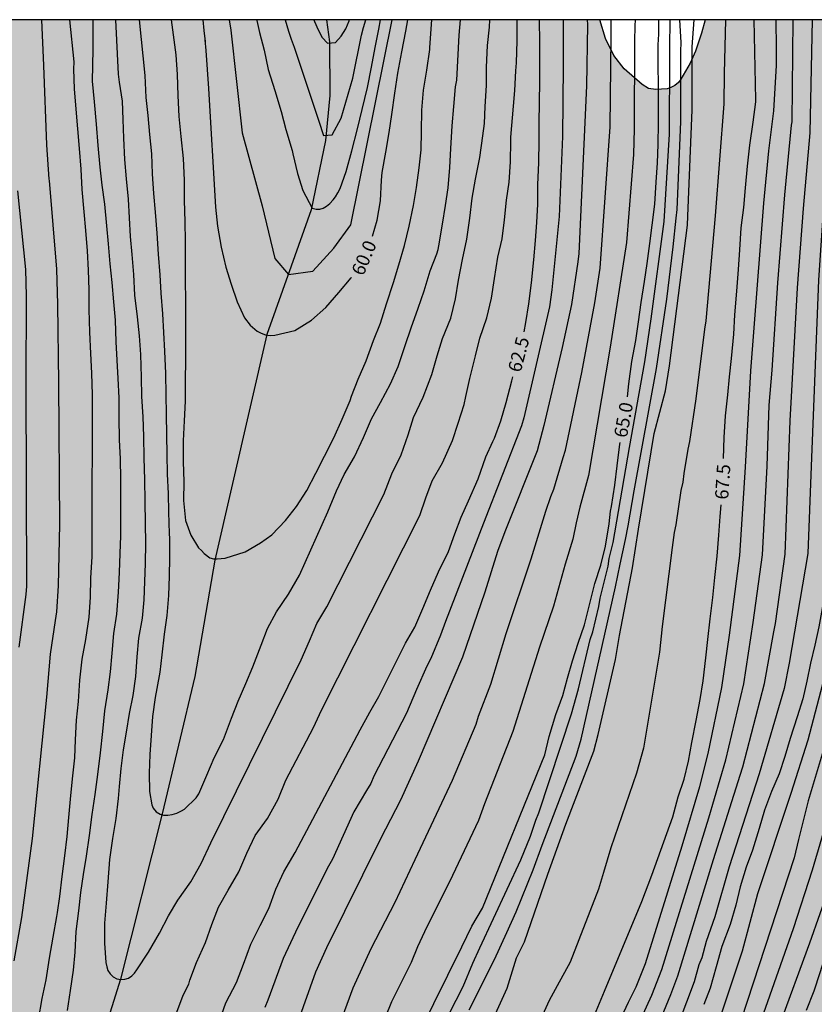
# Model space of a CAD drawing. Units: metres. Extents: x 582394 to 582745, y 4793785 to 4794040.
# Drawn here: x 582514 to 582558, y 4793985 to 4794040 of the extents above; entities that cross this region are included whole.
import ezdxf

# ---------------------------------------------------------------- set-up
doc = ezdxf.new("R2010")
doc.units = ezdxf.units.M
for name, color, linetype in [('010106', 9, 'Continuous'), ('020104', 34, 'Continuous'), ('020307', 24, 'Continuous'), ('050103', 4, 'Continuous'), ('100108', 63, 'Continuous'), ('990504', 63, 'Continuous')]:
    doc.layers.add(name, color=color, linetype=linetype)
doc.layers.add('020105', color=24, linetype='Continuous', lineweight=30)
doc.styles.add('ARIALI', font='ARIALI.TTF', dxfattribs={"height": 1})

msp = doc.modelspace()

# ---------------------------------------------------------------- hatches: boundary and pattern name
at = {"layer": '990504'}
msp.add_hatch(color=256, dxfattribs=at).paths.add_polyline_path([(582394.149, 4794017.764), (582395.391, 4794018.234), (582398.905, 4794019.123), (582402.417, 4794019.676), (582412.485, 4794020.946), (582415.675, 4794021.51), (582418.825, 4794022.224), (582422.177, 4794023.187), (582425.341, 4794023.895), (582427.981, 4794025.033), (582431.125, 4794026.652), (582434.118, 4794027.644), (582437.286, 4794028.429), (582440.112, 4794028.76), (582443.204, 4794029.036), (582446.218, 4794029.093), (582449.48, 4794028.923), (582452.266, 4794028.432), (582454.584, 4794027.903), (582457.073, 4794027.263), (582459.088, 4794026.422), (582461.011, 4794024.976), (582462.563, 4794023.152), (582463.959, 4794020.634), (582465.489, 4794018.341), (582466.875, 4794015.47), (582468.017, 4794012.71), (582469.073, 4794010.001), (582470.161, 4794006.635), (582471.089, 4794003.556), (582471.699, 4794000.382), (582472.293, 4793997.723), (582472.811, 4793994.981), (582473.254, 4793992.179), (582473.496, 4793989.728), (582473.605, 4793986.229), (582473.686, 4793983.16), (582473.588, 4793980.149), (582473.17, 4793977.784), (582472.421, 4793974.876), (582470.539, 4793968.724), (582469.576, 4793965.908), (582466.634, 4793956.139), (582465.504, 4793953.337), (582464.554, 4793950.791), (582463.508, 4793947.439), (582462.378, 4793944.161), (582461.177, 4793940.949), (582459.803, 4793936.278), (582458.048, 4793932.51), (582456.571, 4793929.538), (582455.262, 4793926.662), (582452.91, 4793920.587), (582451.855, 4793917.674), (582450.572, 4793914.649), (582449.442, 4793911.585), (582448.161, 4793908.592), (582446.907, 4793905.837), (582445.489, 4793902.867), (582442.483, 4793896.843), (582441.145, 4793894.879), (582436.547, 4793886.82), (582436.042, 4793884.519), (582435.179, 4793882.399), (582433.986, 4793879.638), (582432.703, 4793876.895), (582431.282, 4793874.582), (582429.145, 4793870.968), (582425.281, 4793864.319), (582423.467, 4793861.707), (582421.783, 4793859.107), (582420.309, 4793856.126), (582417.489, 4793850.216), (582416.738, 4793847.867), (582416.153, 4793845.192), (582416.019, 4793842.979), (582415.997, 4793839.706), (582416.097, 4793836.634), (582416.484, 4793831.786), (582417.009, 4793827.138), (582417.702, 4793817.482), (582418.013, 4793814.339), (582418.546, 4793811.487), (582419.58, 4793809.011), (582421.787, 4793808.093), (582424.662, 4793808.33), (582426.824, 4793809.147), (582429.306, 4793810.294), (582431.982, 4793811.609), (582434.831, 4793812.444), (582437.948, 4793812.566), (582440.599, 4793812.332), (582449.749, 4793810.053), (582452.592, 4793808.868), (582455.361, 4793807.377), (582457.794, 4793805.01), (582459.745, 4793802.082), (582461.195, 4793799.139), (582462.238, 4793795.452), (582463.144, 4793791.912), (582463.433, 4793790.234), (582504.826, 4793790.233), (582504.301, 4793791.152), (582503.882, 4793793.031), (582503.819, 4793794.762), (582504.093, 4793796.36), (582504.31, 4793798.213), (582504.916, 4793799.744), (582505.629, 4793801.298), (582506.385, 4793802.754), (582507.491, 4793804.065), (582508.643, 4793804.878), (582509.996, 4793805.224), (582510.502, 4793805.305), (582512.95, 4793805.356), (582514.547, 4793805.5), (582516.441, 4793805.939), (582518.021, 4793806.364), (582519.382, 4793806.62), (582521.45, 4793806.834), (582523.126, 4793806.846), (582525.17, 4793807.128), (582526.832, 4793808.032), (582529.023, 4793810.261), (582530.863, 4793811.239), (582532.367, 4793810.846), (582533.8, 4793809.67), (582534.78, 4793808.203), (582535.815, 4793806.806), (582538.302, 4793804.269), (582539.781, 4793803.038), (582541.468, 4793801.83), (582542.878, 4793800.635), (582544.362, 4793799.592), (582546.408, 4793798.427), (582547.782, 4793798.241), (582548.738, 4793798.912), (582548.46, 4793799.732), (582547.504, 4793801.153), (582545.08, 4793804.352), (582543.068, 4793808.047), (582542.194, 4793809.882), (582540.243, 4793813.248), (582539.172, 4793814.972), (582538.011, 4793816.552), (582536.129, 4793819.627), (582533.683, 4793822.917), (582532.769, 4793824.068), (582528.96, 4793830.446), (582527.836, 4793833.165), (582526.83, 4793836.449), (582526.35, 4793838.262), (582525.962, 4793840.039), (582525.75, 4793842.138), (582525.734, 4793843.73), (582525.776, 4793845.586), (582526.011, 4793847.357), (582526.566, 4793848.918), (582527.645, 4793851.468), (582528.197, 4793853.228), (582528.656, 4793854.485), (582529.039, 4793855.926), (582529.494, 4793858.812), (582530.361, 4793863.203), (582530.784, 4793866.444), (582530.948, 4793867.991), (582531.338, 4793870.739), (582531.635, 4793874.883), (582531.904, 4793876.604), (582532.216, 4793877.924), (582533.036, 4793880.481), (582533.599, 4793881.929), (582534.458, 4793883.839), (582536.471, 4793894.311), (582537.275, 4793897.579), (582537.797, 4793899.253), (582538.2, 4793901.218), (582538.584, 4793902.823), (582539.726, 4793904.497), (582541.021, 4793907.055), (582541.997, 4793910.535), (582542.544, 4793912.142), (582544.009, 4793915.231), (582544.772, 4793916.52), (582545.695, 4793917.803), (582546.709, 4793918.952), (582548.488, 4793921.338), (582549.482, 4793922.43), (582550.215, 4793923.109), (582551.058, 4793924.083), (582551.963, 4793925.242), (582552.997, 4793926.873), (582553.96, 4793928.562), (582555.409, 4793931.689), (582556.142, 4793933.458), (582556.695, 4793935.024), (582557.424, 4793938.065), (582558.063, 4793941.289), (582559.24, 4793945.596), (582560.021, 4793949.095), (582560.373, 4793950.96), (582561.312, 4793954.091), (582562.189, 4793957.208), (582563.548, 4793961.561), (582564.771, 4793964.636), (582565.513, 4793966.058), (582567.312, 4793969.164), (582568.282, 4793970.595), (582569.187, 4793972.165), (582570.296, 4793973.779), (582571.263, 4793975.086), (582574.032, 4793979.369), (582576.722, 4793983.661), (582577.695, 4793985.126), (582578.619, 4793986.359), (582580.33, 4793989.061), (582581.915, 4793991.805), (582582.653, 4793993.232), (582584.228, 4793995.997), (582587.256, 4794001.09), (582588.176, 4794002.402), (582589.104, 4794003.985), (582589.876, 4794005.383), (582590.693, 4794007.019), (582591.303, 4794008.884), (582591.837, 4794010.318), (582592.504, 4794013.688), (582592.77, 4794015.217), (582593.489, 4794020.896), (582594.359, 4794026.237), (582594.631, 4794027.587), (582594.861, 4794029.021), (582595.317, 4794030.405), (582595.825, 4794031.477), (582596.211, 4794032.467), (582596.421, 4794033.123), (582596.637, 4794033.475), (582597.565, 4794035.564), (582597.865, 4794036.596), (582598.069, 4794037.67), (582598.351, 4794040.224), (582581.825, 4794040.225), (582582.267, 4794039.123), (582583.445, 4794036.951), (582583.581, 4794036.549), (582583.601, 4794036.269), (582583.559, 4794036.027), (582583.005, 4794035.047), (582582.691, 4794034.701), (582581.811, 4794033.899), (582581.641, 4794033.709), (582581.385, 4794033.307), (582581.285, 4794033.099), (582580.835, 4794031.385), (582580.419, 4794030.339), (582579.325, 4794028.373), (582579.205, 4794028.197), (582578.901, 4794027.889), (582578.669, 4794027.711), (582578.461, 4794027.593), (582578.045, 4794027.523), (582577.835, 4794027.549), (582577.641, 4794027.641), (582577.085, 4794028.137), (582576.919, 4794028.347), (582576.805, 4794028.591), (582576.695, 4794029.075), (582576.693, 4794029.279), (582577.247, 4794031.533), (582577.501, 4794033.193), (582577.599, 4794034.295), (582577.597, 4794035.619), (582577.515, 4794036.087), (582577.437, 4794036.283), (582577.295, 4794036.501), (582576.955, 4794036.805), (582576.585, 4794037.009), (582575.72, 4794037.299), (582574.418, 4794037.649), (582573.8, 4794037.953), (582573.468, 4794038.263), (582572.944, 4794039.091), (582572.583, 4794040.225), (582552.243, 4794040.225), (582552.054, 4794039.464), (582551.702, 4794038.456), (582551.418, 4794037.792), (582550.882, 4794036.892), (582550.748, 4794036.706), (582550.554, 4794036.538), (582550.332, 4794036.428), (582550.112, 4794036.352), (582549.476, 4794036.32), (582549.066, 4794036.37), (582548.716, 4794036.598), (582547.71, 4794037.468), (582547.12, 4794038.218), (582546.666, 4794039.17), (582546.332, 4794040.225), (582394.15, 4794040.229)])

# ---------------------------------------------------------------- linework, layer by layer
at = {"layer": '010106', "flags": 128}
msp.add_lwpolyline([(582394.144, 4793790.236), (582744.134, 4793790.228), (582744.14, 4794040.221), (582394.15, 4794040.229)], close=True, dxfattribs=at)
at = {"layer": '020104', "flags": 128}
for points, elevation in [([(582513.473, 4793987.422), (582513.895, 4793989.839), (582514.504, 4793994.285), (582515.309, 4794002.219), (582515.497, 4794004.628), (582515.788, 4794006.509), (582515.867, 4794007.001), (582515.96, 4794008.46), (582516.029, 4794011.916), (582515.974, 4794019.842), (582515.919, 4794024.27), (582515.87, 4794026.232), (582515.449, 4794031.202), (582515.439, 4794031.288), (582515.303, 4794033.201), (582515.13, 4794037.657), (582515.017, 4794040.226)], 63), ([(582517.89, 4794040.226), (582517.89, 4794039.739), (582517.89, 4794038.549), (582517.846, 4794036.784), (582517.952, 4794035.624), (582518.064, 4794034.369), (582518.155, 4794033.165), (582518.269, 4794031.951), (582518.396, 4794030.947), (582518.528, 4794029.882), (582518.648, 4794028.668), (582518.735, 4794027.651), (582518.833, 4794026.53), (582518.948, 4794025.473), (582519.038, 4794024.392), (582519.137, 4794023.359), (582519.174, 4794022.158), (582519.238, 4794021.13), (582519.292, 4794020.099), (582519.335, 4794019.005), (582519.337, 4794017.91), (582519.36, 4794016.646), (582519.414, 4794015.585), (582519.43, 4794014.445), (582519.43, 4794013.403), (582519.427, 4794012.273), (582519.427, 4794011.272), (582519.399, 4794010.271), (582519.353, 4794009.211), (582519.296, 4794008.104), (582519.202, 4794006.874), (582519.04, 4794005.775), (582518.942, 4794004.686), (582518.851, 4794003.625), (582518.725, 4794002.621), (582518.54, 4794001.45), (582518.421, 4794000.287), (582518.295, 4793999.081), (582518.148, 4793997.874), (582517.994, 4793996.756), (582517.829, 4793995.628), (582517.682, 4793994.441), (582517.504, 4793993.281), (582517.339, 4793992.25), (582517.197, 4793991.246), (582517.082, 4793990.217), (582516.932, 4793989.056), (582516.876, 4793987.908), (582516.775, 4793986.893), (582516.606, 4793985.753), (582516.44, 4793984.625)], 62), ([(582519.15, 4794040.226), (582519.307, 4794037.179), (582519.355, 4794036.723), (582519.525, 4794035.657), (582519.566, 4794034.633), (582519.598, 4794033.572), (582519.662, 4794032.38), (582519.755, 4794031.291), (582519.866, 4794030.155), (582519.929, 4794029.102), (582519.982, 4794028.054), (582520.08, 4794027.055), (582520.17, 4794025.925), (582520.222, 4794024.774), (582520.365, 4794023.551), (582520.481, 4794022.496), (582520.553, 4794021.44), (582520.589, 4794020.173), (582520.622, 4794019.081), (582520.689, 4794017.951), (582520.728, 4794016.832), (582520.752, 4794015.644), (582520.784, 4794014.406), (582520.794, 4794013.214), (582520.827, 4794011.963), (582520.844, 4794010.846), (582520.826, 4794009.72), (582520.787, 4794008.704), (582520.736, 4794007.679), (582520.66, 4794006.638), (582520.454, 4794005.519), (582520.36, 4794004.47), (582520.28, 4794003.37), (582520.132, 4794002.305), (582519.928, 4794001.297), (582519.746, 4794000.243), (582519.592, 4793999.248), (582519.445, 4793998.204), (582519.352, 4793997.201), (582519.306, 4793996.529), (582519.174, 4793995.404), (582518.99, 4793994.287), (582518.82, 4793993.092), (582518.721, 4793991.854), (582518.625, 4793990.65), (582518.532, 4793989.532), (582518.535, 4793988.399), (582518.613, 4793987.32), (582518.661, 4793987.086), (582518.733, 4793986.878), (582518.86, 4793986.675), (582519.031, 4793986.512), (582519.222, 4793986.411), (582519.453, 4793986.373), (582519.684, 4793986.382), (582519.884, 4793986.437), (582520.08, 4793986.572), (582520.217, 4793986.725), (582520.344, 4793986.909), (582521.014, 4793987.901), (582521.63, 4793988.961), (582522.127, 4793989.943), (582522.658, 4793990.825), (582523.385, 4793991.854), (582523.954, 4793992.875), (582524.501, 4793994.031), (582529.571, 4794004.301), (582530.035, 4794005.364), (582530.463, 4794006.348), (582531.026, 4794007.275), (582534.223, 4794013.589), (582534.663, 4794014.738), (582535.18, 4794015.808), (582535.581, 4794016.924), (582535.888, 4794017.896), (582536.416, 4794019.048), (582536.914, 4794020.313), (582537.21, 4794021.358), (582537.512, 4794022.331), (582537.97, 4794023.481), (582538.232, 4794024.565), (582538.41, 4794025.602), (582538.634, 4794026.771), (582538.874, 4794027.91), (582539.034, 4794029.087), (582539.174, 4794030.211), (582539.36, 4794031.282), (582539.596, 4794032.492), (582539.769, 4794033.71), (582539.868, 4794034.409), (582539.904, 4794035.351), (582539.978, 4794036.539), (582539.985, 4794037.565), (582540.031, 4794038.775), (582540.139, 4794039.803), (582540.175, 4794040.226)], 61.5), ([(582520.481, 4794040.226), (582520.799, 4794037.097), (582520.851, 4794035.86), (582520.968, 4794034.85), (582521.067, 4794033.788), (582521.166, 4794032.692), (582521.218, 4794031.57), (582521.285, 4794030.48), (582521.379, 4794029.429), (582521.473, 4794028.255), (582521.551, 4794027.072), (582521.642, 4794025.915), (582521.706, 4794024.891), (582521.797, 4794023.731), (582521.845, 4794022.681), (582521.897, 4794021.634), (582521.955, 4794020.382), (582521.985, 4794019.176), (582522.003, 4794018.093), (582522.025, 4794016.919), (582522.038, 4794015.841), (582522.058, 4794014.716), (582522.112, 4794013.635), (582522.136, 4794012.591), (582522.176, 4794011.396), (582522.181, 4794011.123), (582522.186, 4794010.021), (582522.164, 4794008.995), (582522.129, 4794007.91), (582522.034, 4794006.794), (582521.894, 4794005.746), (582521.762, 4794004.595), (582521.638, 4794003.607), (582521.602, 4794003.401), (582521.376, 4794002.183), (582521.237, 4794001.128), (582521.164, 4794000.067), (582521.084, 4793998.999), (582521.035, 4793997.952), (582521.064, 4793996.907), (582521.188, 4793996.174), (582521.276, 4793995.986), (582521.439, 4793995.778), (582521.656, 4793995.639), (582521.858, 4793995.588), (582522.092, 4793995.587), (582522.342, 4793995.626), (582522.597, 4793995.702), (582522.856, 4793995.824), (582523.029, 4793995.931), (582523.688, 4793996.562), (582523.83, 4793996.78), (582524.286, 4793997.831), (582524.684, 4793998.802), (582525.211, 4793999.828), (582525.669, 4794001.035), (582526.041, 4794001.986), (582526.461, 4794002.973), (582526.857, 4794003.904), (582527.324, 4794005.128), (582527.692, 4794006.068), (582528.198, 4794006.995), (582528.867, 4794007.986), (582529.475, 4794009.061), (582531.064, 4794012.614), (582531.568, 4794013.792), (582531.996, 4794014.697), (582532.563, 4794015.701), (582533.074, 4794016.78), (582533.532, 4794017.83), (582534.036, 4794018.746), (582534.585, 4794019.788), (582535.014, 4794020.769), (582535.414, 4794021.948), (582535.755, 4794022.938), (582536.149, 4794024.04), (582536.476, 4794025.008), (582536.82, 4794026.142), (582537.196, 4794027.09), (582537.269, 4794027.325), (582537.308, 4794027.535), (582537.509, 4794028.747), (582537.677, 4794029.797), (582537.834, 4794030.798), (582537.928, 4794031.928), (582537.971, 4794033.009), (582538.056, 4794034.266), (582538.149, 4794035.352), (582538.242, 4794036.465), (582538.321, 4794036.836), (582538.445, 4794039.363), (582538.519, 4794040.226)], 61), ([(582522.284, 4794040.226), (582522.537, 4794038.249), (582522.61, 4794037.159), (582522.66, 4794035.972), (582522.702, 4794034.796), (582522.819, 4794033.667), (582522.959, 4794032.43), (582523.004, 4794031.216), (582523.005, 4794030.11), (582523.046, 4794028.881), (582523.056, 4794027.793), (582523.07, 4794026.705), (582523.07, 4794025.551), (582523.076, 4794024.503), (582523.088, 4794023.396), (582523.09, 4794022.289), (582523.087, 4794021.121), (582523.056, 4794019.972), (582523.066, 4794018.83), (582523.011, 4794017.726), (582522.953, 4794016.586), (582522.96, 4794015.423), (582522.992, 4794014.319), (582522.98, 4794013.255), (582523.087, 4794012.132), (582523.379, 4794011.298), (582523.818, 4794010.588), (582523.984, 4794010.435), (582524.123, 4794010.281), (582524.451, 4794010.028), (582524.66, 4794009.981), (582524.862, 4794009.981), (582525.304, 4794010.015), (582526.431, 4794010.366), (582527.298, 4794010.877), (582527.932, 4794011.316), (582528.7, 4794012.127), (582529.322, 4794012.916), (582529.894, 4794013.808), (582530.393, 4794014.787), (582530.88, 4794015.728), (582531.41, 4794016.755), (582531.874, 4794017.815), (582532.329, 4794018.858), (582532.4, 4794019.102), (582532.783, 4794020.049), (582533.233, 4794021.092), (582533.633, 4794022.224), (582534.022, 4794023.191), (582534.374, 4794024.284), (582534.756, 4794025.484), (582535.056, 4794026.478), (582535.372, 4794027.563), (582535.644, 4794028.636), (582535.876, 4794029.807), (582536.042, 4794030.82), (582536.203, 4794031.914), (582536.311, 4794032.933), (582536.327, 4794033.959), (582536.345, 4794035.146), (582536.45, 4794036.27), (582536.634, 4794037.389), (582536.802, 4794038.55), (582536.807, 4794038.676), (582536.919, 4794040.226)], 60.5), ([(582522.534, 4793984.391), (582522.946, 4793985.493), (582523.274, 4793986.11), (582523.331, 4793986.325), (582523.704, 4793987.326), (582524.209, 4793988.442), (582524.557, 4793989.447), (582524.944, 4793990.432), (582525.486, 4793991.378), (582526.074, 4793992.416), (582526.522, 4793993.456), (582526.998, 4793994.454), (582527.683, 4793995.406), (582528.288, 4793996.477), (582528.713, 4793997.547), (582530.26, 4794000.514), (582530.712, 4794001.477), (582536.235, 4794012.41), (582536.578, 4794013.403), (582536.936, 4794014.343), (582537.516, 4794015.363), (582538.076, 4794016.623), (582538.379, 4794017.58), (582538.732, 4794018.628), (582538.827, 4794019.086), (582539.04, 4794020.087), (582539.352, 4794021.367), (582539.604, 4794022.351), (582539.995, 4794023.49), (582540.265, 4794024.592), (582540.42, 4794025.708), (582540.624, 4794026.911), (582540.852, 4794027.925), (582540.983, 4794028.991), (582541.11, 4794030.106), (582541.252, 4794031.112), (582541.333, 4794032.256), (582541.349, 4794033.411), (582541.351, 4794033.639), (582541.498, 4794035.369), (582541.574, 4794036.249), (582541.632, 4794037.357), (582541.67, 4794037.817), (582541.709, 4794039.041), (582541.709, 4794040.226)], 62), ([(582525.535, 4794040.226), (582525.624, 4794039.642), (582526.263, 4794033.875), (582527.388, 4794029.786), (582528.099, 4794026.823), (582528.869, 4794025.935), (582530.231, 4794026.112), (582531.415, 4794027.416), (582532.363, 4794028.72), (582534.681, 4794040.226)], 59.5), ([(582527.068, 4794040.226), (582527.079, 4794040.186), (582527.246, 4794039.503), (582527.492, 4794038.513), (582527.728, 4794037.433), (582528.092, 4794036.263), (582528.446, 4794035.077), (582528.712, 4794034.059), (582529.076, 4794032.897), (582529.112, 4794032.693), (582529.362, 4794031.605), (582529.678, 4794030.637), (582530.202, 4794029.653), (582530.424, 4794029.591), (582530.624, 4794029.593), (582530.818, 4794029.645), (582531.002, 4794029.763), (582531.192, 4794029.917), (582531.368, 4794030.111), (582531.506, 4794030.295), (582531.642, 4794030.515), (582531.762, 4794030.757), (582532.094, 4794031.713), (582532.412, 4794032.875), (582532.732, 4794034.095), (582533, 4794035.185), (582533.296, 4794036.415), (582533.52, 4794037.563), (582533.728, 4794038.665), (582533.942, 4794039.691), (582534.038, 4794040.226)], 59), ([(582544.288, 4794040.225), (582544.285, 4794037.626), (582544.239, 4794033.68), (582544.053, 4794029.186), (582543.654, 4794025.072), (582543.513, 4794024.118), (582542.076, 4794017.89), (582541.951, 4794017.431), (582539.812, 4794011.975), (582537.678, 4794006.46), (582537.404, 4794005.696), (582536.859, 4794004.381), (582536.634, 4794003.955), (582536.045, 4794002.632), (582535.484, 4794001.32), (582533.663, 4793997.778), (582533.479, 4793997.367), (582533.246, 4793996.979), (582532.532, 4793995.771), (582531.333, 4793993.124), (582531.116, 4793992.728), (582529.395, 4793989.297), (582528.571, 4793987.546), (582527.711, 4793985.205), (582527.528, 4793984.79)], 63), ([(582528.679, 4794040.226), (582528.856, 4794039.583), (582529.011, 4794039.127), (582529.187, 4794038.696), (582530.576, 4794034.526), (582530.827, 4794033.731), (582531.308, 4794033.771), (582531.83, 4794034.694), (582532.472, 4794036.942), (582532.965, 4794039.365), (582533.066, 4794039.799), (582533.199, 4794040.226)], 58.5), ([(582545.638, 4794040.225), (582545.639, 4794039.953), (582545.596, 4794036.526), (582545.169, 4794027.106), (582545.107, 4794026.641), (582544.751, 4794024.241), (582544.232, 4794021.824), (582543.205, 4794017.453), (582542.818, 4794016.034), (582541.005, 4794011.481), (582540.597, 4794010.391), (582539.877, 4794008.099), (582538.626, 4794004.458), (582536.144, 4793998.627), (582535.153, 4793996.426), (582534.023, 4793994.257), (582531.006, 4793988.141), (582530.384, 4793986.784), (582529.383, 4793983.987)], 63.5), ([(582530.291, 4794040.226), (582530.33, 4794040.12), (582530.525, 4794039.668), (582530.761, 4794039.235), (582531.054, 4794038.903), (582531.497, 4794038.956), (582531.814, 4794039.303), (582532.084, 4794039.713), (582532.277, 4794040.161), (582532.278, 4794040.226)], 58), ([(582531.819, 4793984.058), (582532.503, 4793985.904), (582533.499, 4793988.115), (582534.85, 4793990.714), (582535.98, 4793993.102), (582538.066, 4793997.552), (582539.407, 4794000.703), (582539.537, 4794001.139), (582540.225, 4794002.948), (582541.084, 4794005.783), (582542.478, 4794009.974), (582543.309, 4794012.649), (582543.589, 4794013.471), (582543.758, 4794013.89), (582544.289, 4794015.654), (582544.418, 4794016.077), (582545.333, 4794020.429), (582546.062, 4794024.337), (582546.353, 4794026.277), (582546.915, 4794034.209), (582546.967, 4794039.255), (582546.971, 4794040.225)], 64), ([(582548.322, 4794040.225), (582548.309, 4794039.888), (582548.294, 4794039.032), (582548.269, 4794034.112), (582548.232, 4794032.671), (582547.837, 4794027.717), (582546.922, 4794021.852), (582545.698, 4794014.651), (582545.217, 4794012.867), (582545.004, 4794011.989), (582544.828, 4794011.08), (582544.389, 4794009.669), (582543.731, 4794007.316), (582542.949, 4794005.022), (582541.453, 4794000.274), (582539.868, 4793996.231), (582539.531, 4793995.296), (582538.075, 4793992.207), (582536.493, 4793989.032), (582536.103, 4793988.195), (582535.748, 4793987.324), (582534.64, 4793985.104), (582533.938, 4793983.36)], 64.5), ([(582538.832, 4793980.817), (582541.144, 4793985.882), (582541.668, 4793987.579), (582542.115, 4793988.473), (582543.419, 4793992.275), (582544.427, 4793995.075), (582545.999, 4793999.176), (582546.248, 4794000.114), (582547.227, 4794004.321), (582547.441, 4794005.668), (582548.175, 4794009.465), (582548.512, 4794011.639), (582549.389, 4794017.007), (582550.017, 4794019.402), (582550.252, 4794020.808), (582551.256, 4794028.704), (582551.282, 4794029.195), (582551.515, 4794035.174), (582551.528, 4794038.699), (582551.63, 4794040.225)], 66.5), ([(582539.002, 4793984.663), (582540.437, 4793987.49), (582541.112, 4793989.003), (582541.651, 4793990.17), (582542.605, 4793992.517), (582543.101, 4793993.904), (582545.007, 4793998.9), (582545.289, 4793999.847), (582547.227, 4794008.393), (582547.472, 4794009.679), (582547.778, 4794011.057), (582547.931, 4794011.823), (582548.267, 4794013.783), (582549.518, 4794020.663), (582550.096, 4794024.541), (582550.455, 4794027.475), (582550.625, 4794029.098), (582550.678, 4794029.585), (582550.883, 4794034.5), (582550.894, 4794038.454), (582550.9, 4794038.941), (582550.834, 4794040.225)], 66), ([(582553.39, 4794040.225), (582553.31, 4794037.211), (582553.303, 4794035.503), (582552.815, 4794029.213), (582552.29, 4794023.321), (582552.223, 4794022.869), (582551.732, 4794018.954), (582551.366, 4794016.558), (582551.288, 4794016.121), (582551.059, 4794014.762), (582550.993, 4794014.278), (582550.891, 4794013.803), (582550.613, 4794011.882), (582550.514, 4794011.457), (582550.394, 4794010.605), (582549.833, 4794006.173), (582549.687, 4794004.737), (582548.783, 4793999.353), (582548.397, 4793997.953), (582546.952, 4793993.748), (582546.554, 4793992.366), (582546.272, 4793991.444), (582544.674, 4793987.338), (582543.943, 4793986.002), (582543.5, 4793985.188), (582541.672, 4793981.184)], 67), ([(582547.536, 4793984.221), (582547.956, 4793985.093), (582548.387, 4793985.95), (582548.911, 4793987.269), (582550.966, 4793993.862), (582551.953, 4793997.188), (582552.429, 4793999.044), (582553.194, 4794002.753), (582553.623, 4794005.685), (582554.199, 4794010.16), (582554.515, 4794015.115), (582554.821, 4794020.52), (582555.546, 4794029.938), (582555.83, 4794032.864), (582556.111, 4794035.108), (582556.247, 4794037.651), (582556.247, 4794038.887), (582556.245, 4794039.945), (582556.239, 4794040.225)], 68), ([(582548.668, 4793984.177), (582549.25, 4793985.481), (582549.818, 4793986.923), (582552.459, 4793995.442), (582553.413, 4793998.693), (582554.094, 4794001.532), (582554.424, 4794002.958), (582554.946, 4794006.403), (582555.469, 4794010.199), (582555.729, 4794015.173), (582555.852, 4794018.605), (582556.006, 4794020.566), (582556.331, 4794025.465), (582556.722, 4794030.4), (582557.104, 4794034.303), (582557.129, 4794034.493), (582557.198, 4794040.225)], 68.5), ([(582549.795, 4793984.259), (582550.319, 4793985.523), (582550.725, 4793986.577), (582552.725, 4793993.1), (582554.219, 4793997.827), (582554.373, 4793998.298), (582555.584, 4794002.984), (582556.107, 4794005.88), (582556.201, 4794006.338), (582556.741, 4794010.237), (582557.018, 4794017.726), (582557.441, 4794025.172), (582557.769, 4794029.642), (582558.147, 4794033.879), (582558.269, 4794040.225)], 69), ([(582550.273, 4794039.165), (582550.28, 4794039.695), (582550.287, 4794040.225)], 65.5), ([(582559.335, 4794040.225), (582559.165, 4794033.264), (582558.874, 4794029.53), (582558.607, 4794025.62), (582558.206, 4794015.182), (582558.012, 4794010.276), (582556.967, 4794004.113), (582556.691, 4794002.696), (582555.274, 4793997.912), (582553.599, 4793992.695), (582552.803, 4793989.883), (582552.313, 4793988.496), (582552.058, 4793987.583), (582551.9, 4793987.181), (582551.632, 4793986.231), (582550.297, 4793982.663)], 69.5), ([(582552.939, 4793983.762), (582554.347, 4793987.967), (582555.208, 4793991.193), (582557.086, 4793996.816), (582558.035, 4793999.819), (582559.151, 4794004.094), (582560.216, 4794009.448), (582560.524, 4794011.923), (582560.593, 4794013.388), (582560.547, 4794020.835), (582560.584, 4794022.859), (582560.839, 4794026.292), (582561.154, 4794028.747), (582561.608, 4794032.882), (582561.81, 4794040.225)], 70.5), ([(582555.407, 4793984.115), (582557.21, 4793989.233), (582558.282, 4793992.522), (582559.225, 4793995.755), (582559.383, 4793996.398), (582560.867, 4794001.681), (582561.589, 4794004.512), (582562.712, 4794009.877), (582562.948, 4794011.32), (582563.156, 4794013.77), (582563.195, 4794016.169), (582563.345, 4794020.04), (582563.324, 4794020.494), (582563.397, 4794020.9), (582563.393, 4794021.838), (582563.841, 4794026.287), (582564.08, 4794027.758), (582564.656, 4794032.115), (582564.724, 4794032.569), (582564.789, 4794036.397), (582564.855, 4794040.225)], 71.5), ([(582537.083, 4793982.872), (582538.662, 4793985.98), (582539.215, 4793987.285), (582539.604, 4793988.151), (582541.914, 4793993.073), (582542.448, 4793994.413), (582542.753, 4793995.315), (582542.922, 4793995.711), (582544.757, 4794001.283), (582545.139, 4794002.687), (582545.789, 4794005.442), (582545.938, 4794005.872), (582546.284, 4794007.305), (582546.358, 4794007.772), (582546.803, 4794009.567), (582546.867, 4794009.991), (582547.084, 4794010.899), (582548.001, 4794016.224), (582548.87, 4794021.037), (582549.222, 4794023.443), (582549.954, 4794028.9), (582550.253, 4794033.811), (582550.263, 4794038.219), (582550.273, 4794039.183)], 65.5), ([(582513.749, 4794005.009), (582514.147, 4794007.964), (582514.185, 4794008.438), (582514.136, 4794019.803), (582514.154, 4794024.73), (582514.129, 4794026.206), (582513.673, 4794030.629)], 63.5), ([(582559.047, 4793999.756), (582558.038, 4793996.395), (582557.494, 4793994.228), (582557.242, 4793993.191), (582553.948, 4793983.126)], 71), ([(582559.262, 4793991.696), (582558.111, 4793988.401), (582556.411, 4793983.758)], 72)]:
    msp.add_lwpolyline(points, dxfattribs=dict(at, elevation=elevation))
at = {"layer": '020105', "flags": 128}
for points, elevation in [([(582516.573, 4794040.226), (582516.81, 4794037.866), (582516.79, 4794037.458), (582516.835, 4794036.356), (582516.933, 4794035.203), (582517.02, 4794034.1), (582517.122, 4794032.999), (582517.209, 4794031.833), (582517.266, 4794030.703), (582517.373, 4794029.453), (582517.474, 4794028.393), (582517.564, 4794027.254), (582517.619, 4794026.17), (582517.656, 4794025.068), (582517.666, 4794023.956), (582517.697, 4794022.696), (582517.757, 4794021.492), (582517.801, 4794020.389), (582517.845, 4794019.179), (582517.846, 4794018.038), (582517.846, 4794016.895), (582517.842, 4794015.686), (582517.83, 4794014.483), (582517.828, 4794013.351), (582517.829, 4794012.314), (582517.825, 4794011.302), (582517.818, 4794010.101), (582517.752, 4794008.882), (582517.729, 4794007.824), (582517.658, 4794006.699), (582517.467, 4794005.447), (582517.261, 4794004.34), (582517.143, 4794003.172), (582517.05, 4794001.975), (582516.949, 4794000.912), (582516.897, 4793999.812), (582516.849, 4793998.805), (582516.729, 4793997.629), (582516.608, 4793996.488), (582516.509, 4793995.453), (582516.425, 4793994.384), (582516.289, 4793993.312), (582516.135, 4793992.142), (582516.02, 4793991.033), (582515.886, 4793990.126), (582515.841, 4793989.906), (582515.643, 4793988.749), (582515.435, 4793987.555), (582515.235, 4793986.348), (582515.013, 4793985.295), (582514.815, 4793984.1)], 62.5), ([(582524.051, 4794040.226), (582524.116, 4794039.614), (582524.18, 4794039.003)], 60), ([(582533.584, 4794028.075), (582533.849, 4794028.983), (582534.034, 4794030.066), (582534.09, 4794031.22), (582534.127, 4794031.651), (582534.336, 4794032.794), (582534.52, 4794033.892), (582534.658, 4794034.909), (582534.838, 4794036.104), (582535.01, 4794037.23), (582535.228, 4794038.422), (582535.458, 4794039.593), (582535.567, 4794040.226)], 60), ([(582542.088, 4794022.713), (582542.194, 4794023.233), (582542.356, 4794024.277), (582542.509, 4794025.469), (582542.628, 4794026.761), (582542.722, 4794027.836), (582542.811, 4794028.854), (582542.851, 4794029.874), (582542.862, 4794030.966), (582542.919, 4794032.211), (582542.935, 4794033.422), (582542.943, 4794034.467), (582542.961, 4794035.555), (582542.969, 4794036.777), (582542.967, 4794037.918), (582542.963, 4794039.019), (582542.957, 4794040.144), (582542.953, 4794040.226)], 62.5), ([(582547.886, 4794019.055), (582547.977, 4794019.802), (582548.144, 4794021.04), (582548.361, 4794022.224), (582548.505, 4794023.281), (582548.654, 4794024.365), (582548.839, 4794025.532), (582548.997, 4794026.544), (582549.15, 4794027.673), (582549.284, 4794028.702), (582549.427, 4794029.88), (582549.506, 4794031.104), (582549.571, 4794032.202), (582549.623, 4794033.229), (582549.624, 4794034.428), (582549.627, 4794035.52), (582549.626, 4794036.613), (582549.614, 4794037.623), (582549.621, 4794038.809), (582549.646, 4794039.425), (582549.651, 4794040.225)], 65), ([(582553.281, 4794015.599), (582553.314, 4794016.776), (582553.392, 4794018.002), (582553.521, 4794019.18), (582553.627, 4794020.186), (582553.723, 4794021.221), (582553.853, 4794022.574), (582553.922, 4794023.666), (582554.021, 4794024.986), (582554.126, 4794026.202), (582554.189, 4794027.315), (582554.281, 4794028.544), (582554.425, 4794029.689), (582554.52, 4794030.789), (582554.62, 4794032.009), (582554.757, 4794033.183), (582554.938, 4794034.473), (582555.09, 4794035.623), (582555.093, 4794035.723), (582555.002, 4794040.225)], 67.5), ([(582524.17, 4794039.098), (582524.23, 4794038.509), (582524.306, 4794037.431), (582524.376, 4794036.365), (582524.767, 4794029.716), (582524.874, 4794028.646), (582525.078, 4794027.458), (582525.353, 4794026.347), (582525.654, 4794025.39), (582525.989, 4794024.389), (582526.391, 4794023.503), (582526.71, 4794023.092), (582527.103, 4794022.751), (582527.334, 4794022.628), (582527.576, 4794022.546), (582527.827, 4794022.515), (582528.099, 4794022.528), (582529.221, 4794022.789), (582530.163, 4794023.361), (582530.957, 4794024.079), (582531.695, 4794024.927), (582532.389, 4794025.736), (582532.404, 4794025.758)], 60), ([(582525.005, 4793984.094), (582525.352, 4793985.06), (582525.939, 4793986.203), (582526.337, 4793987.222), (582526.753, 4793988.341), (582527.276, 4793989.393), (582527.76, 4793990.349), (582528.163, 4793991.427), (582528.611, 4793992.404), (582529.242, 4793993.484), (582532.888, 4794000.382), (582533.438, 4794001.365), (582533.942, 4794002.239), (582535.427, 4794005.235), (582535.951, 4794006.145), (582536.403, 4794007.179), (582536.832, 4794008.222), (582537.287, 4794009.243), (582537.855, 4794010.385), (582538.209, 4794011.371), (582538.55, 4794012.316), (582538.973, 4794013.234), (582539.509, 4794014.46), (582539.937, 4794015.695), (582540.331, 4794016.549), (582540.426, 4794016.743), (582540.785, 4794017.711), (582541.08, 4794018.753), (582541.405, 4794019.955), (582541.464, 4794020.191)], 62.5), ([(582534.681, 4793980.29), (582538.594, 4793988.2), (582539.163, 4793989.352), (582539.751, 4793990.365), (582543.248, 4793998.976), (582543.501, 4794000.01), (582543.874, 4794001.246), (582544.261, 4794002.306), (582544.533, 4794003.281), (582544.803, 4794004.25), (582545.123, 4794005.246), (582545.481, 4794006.277), (582545.776, 4794007.473), (582546.067, 4794008.593), (582546.399, 4794009.615), (582546.664, 4794010.681), (582546.855, 4794011.944), (582546.934, 4794012.642), (582546.987, 4794012.917), (582547.181, 4794014.098), (582547.321, 4794015.195), (582547.459, 4794016.404), (582547.472, 4794016.493)], 65), ([(582545.945, 4793984.144), (582546.597, 4793985.712), (582548.698, 4793990.749), (582549.253, 4793992.217), (582550.444, 4793995.502), (582550.746, 4793996.623), (582551.071, 4793997.6), (582551.322, 4793998.617), (582551.5, 4793999.67), (582551.754, 4794000.893), (582551.97, 4794002.072), (582552.142, 4794003.124), (582552.29, 4794004.414), (582552.404, 4794005.454), (582552.542, 4794006.61), (582552.676, 4794007.794), (582552.799, 4794008.926), (582552.928, 4794010.122), (582553.012, 4794011.298), (582553.089, 4794012.349), (582553.145, 4794013.005)], 67.5), ([(582559.145, 4794009.222), (582558.975, 4794008.173), (582558.816, 4794007.181), (582558.641, 4794006.157), (582558.413, 4794005.129), (582558.166, 4794004.111), (582557.96, 4794003.117), (582557.735, 4794002.118), (582557.42, 4794001.11), (582557.024, 4793999.883), (582556.724, 4793998.882), (582556.4, 4793997.909), (582555.984, 4793996.923), (582555.59, 4793995.863), (582555.285, 4793994.836), (582554.912, 4793993.626), (582554.562, 4793992.667), (582554.226, 4793991.565), (582553.975, 4793990.538), (582553.656, 4793989.453), (582553.192, 4793988.215), (582552.874, 4793987.073), (582552.539, 4793985.886), (582552.176, 4793984.954)], 70), ([(582557.949, 4793984.654), (582558.371, 4793985.734), (582558.716, 4793986.75), (582559.032, 4793987.776), (582559.432, 4793988.838), (582559.968, 4793990.057), (582560.296, 4793991.078), (582560.624, 4793992.124), (582561.018, 4793993.098), (582561.513, 4793994.375), (582561.794, 4793995.434), (582562.073, 4793996.406), (582562.467, 4793997.597), (582562.74, 4793998.689), (582562.981, 4793999.822), (582563.286, 4794000.896), (582563.582, 4794001.863), (582563.832, 4794002.978), (582564.083, 4794004.113), (582564.4, 4794005.286), (582564.54, 4794005.779)], 72.5)]:
    msp.add_lwpolyline(points, dxfattribs=dict(at, elevation=elevation))
at = {"layer": '050103'}
msp.add_polyline3d([(582530.996, 4794040.226, 57.898), (582531.158, 4794038.979, 58.046), (582531.19, 4794035.983, 58.242), (582530.946, 4794033.451, 58.486), (582530.134, 4794029.555, 59.01), (582529.018, 4794026.403, 59.498), (582527.65, 4794022.563, 60.066), (582524.737, 4794009.904, 60.462), (582523.609, 4794003.372, 60.658), (582521.765, 4793995.672, 60.942), (582519.436, 4793986.376, 61.498), (582514.551, 4793970.801, 61.998), (582513.172, 4793963.969, 62.247)], dxfattribs=at)
at = {"layer": '100108', "elevation": 68.161, "flags": 128}
msp.add_lwpolyline([(582552.243, 4794040.225), (582552.054, 4794039.464), (582551.702, 4794038.456), (582551.418, 4794037.792), (582550.882, 4794036.892), (582550.748, 4794036.706), (582550.554, 4794036.538), (582550.332, 4794036.428), (582550.112, 4794036.352), (582549.476, 4794036.32), (582549.066, 4794036.37), (582548.716, 4794036.598), (582547.71, 4794037.468), (582547.12, 4794038.218), (582546.666, 4794039.17), (582546.332, 4794040.225)], dxfattribs=at)

# ---------------------------------------------------------------- texts
at = {"layer": '020307', "style": 'ARIALI'}
for s, rotation, p in [('60.0', 66.9378, (582533.058, 4794025.805, 59.998)), ('62.5', 75.1458, (582541.889, 4794020.389, 62.498)), ('65.0', 79.6238, (582547.857, 4794016.727, 64.998)), ('67.5', 86.3958, (582553.546, 4794013.28, 67.498))]:
    msp.add_text(s, height=0.75, rotation=rotation, dxfattribs=at).set_placement(p)

doc.saveas('drawing.dxf')
